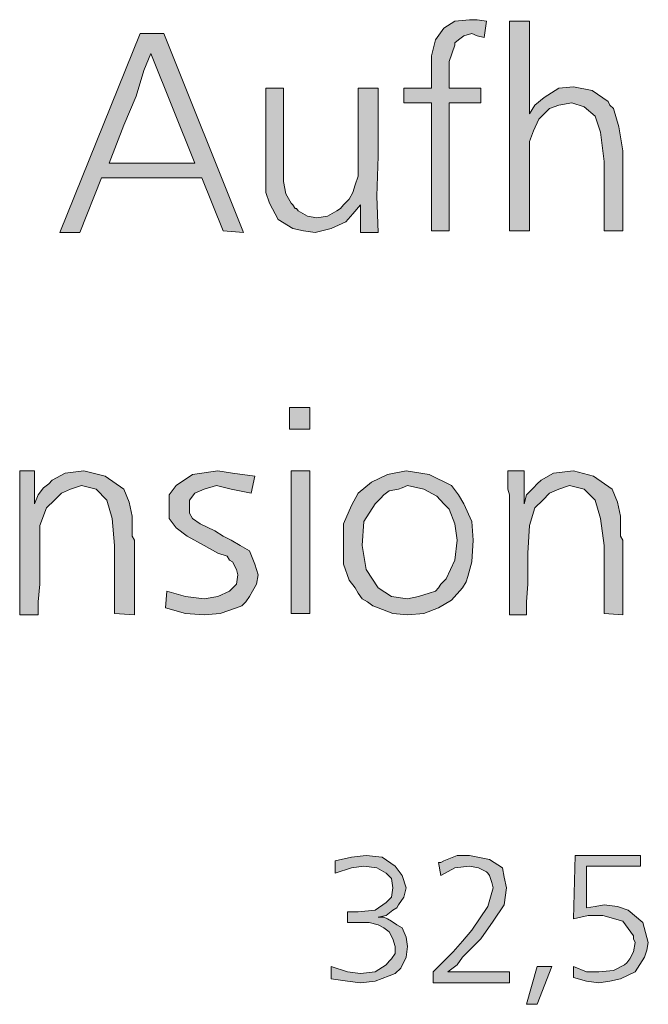
# Model space of a CAD drawing. Units: millimetres. Extents: x 6 to 414, y 6 to 292.
# Drawn here: x 91 to 99, y 262 to 275 of the extents above; entities that cross this region are included whole.
import ezdxf

# ---------------------------------------------------------------- set-up
doc = ezdxf.new("R2010")
doc.units = ezdxf.units.MM
doc.header["$MEASUREMENT"] = 0
doc.layers.add('Ebene 1', color=7, linetype='Continuous')

msp = doc.modelspace()

# ---------------------------------------------------------------- hatches: boundary and pattern name
at = {"layer": 'Ebene 1', "true_color": 0xffffff}
for points in [[(96.954, 275.474), (96.922, 275.251), (96.827, 275.272), (96.753, 275.304), (96.647, 275.272), (96.573, 275.22), (96.52, 275.177), (96.52, 275.145), (96.446, 274.923), (96.446, 274.553), (96.88, 274.553), (96.88, 274.352), (96.446, 274.352), (96.446, 272.595), (96.203, 272.595), (96.203, 274.352), (95.821, 274.352), (95.821, 274.553), (96.203, 274.553), (96.203, 274.796), (96.203, 274.997), (96.255, 275.22), (96.372, 275.378), (96.52, 275.474), (96.721, 275.495), (96.827, 275.495)], [(97.547, 275.474), (97.547, 274.204), (97.621, 274.32), (97.748, 274.426), (97.949, 274.553), (98.15, 274.574), (98.404, 274.521), (98.626, 274.373), (98.647, 274.32), (98.7, 274.278), (98.774, 274.024), (98.827, 273.696), (98.827, 272.595), (98.573, 272.595), (98.573, 273.547), (98.52, 273.95), (98.446, 274.172), (98.298, 274.299), (98.129, 274.352), (97.949, 274.32), (97.822, 274.278), (97.674, 274.129), (97.6, 273.971), (97.547, 273.823), (97.547, 273.653), (97.547, 273.494), (97.547, 273.198), (97.547, 272.595), (97.271, 272.595), (97.271, 275.474)], [(94.171, 274.553), (94.171, 273.674), (94.171, 273.42), (94.171, 273.272), (94.202, 273.103), (94.276, 272.976), (94.298, 272.955), (94.329, 272.902), (94.35, 272.902), (94.372, 272.87), (94.499, 272.796), (94.626, 272.775), (94.774, 272.796), (94.901, 272.87), (94.954, 272.902), (94.996, 272.955), (95.07, 273.029), (95.123, 273.124), (95.155, 273.23), (95.197, 273.346), (95.197, 273.473), (95.197, 273.727), (95.197, 273.897), (95.197, 274.151), (95.197, 274.373), (95.197, 274.553), (95.472, 274.553), (95.472, 273.621), (95.451, 273.071), (95.472, 272.574), (95.229, 272.574), (95.229, 272.955), (95.123, 272.828), (95.028, 272.722), (94.827, 272.627), (94.604, 272.574), (94.446, 272.595), (94.298, 272.627), (94.096, 272.754), (93.98, 272.976), (93.927, 273.124), (93.927, 273.325), (93.927, 273.526), (93.927, 273.875), (93.927, 274.553)], [(92.128, 267.324), (91.853, 267.346), (91.853, 268.277), (91.821, 268.647), (91.747, 268.901), (91.599, 269.049), (91.398, 269.102), (91.25, 269.049), (91.123, 268.997), (91.027, 268.901), (90.921, 268.795), (90.826, 268.552), (90.826, 268.171), (90.826, 268.002), (90.826, 267.748), (90.805, 267.504), (90.805, 267.324), (90.551, 267.324), (90.551, 268.975), (90.551, 269.049), (90.551, 269.303), (90.752, 269.303), (90.752, 268.848), (90.805, 268.975), (90.879, 269.071), (90.953, 269.124), (90.996, 269.176), (91.175, 269.272), (91.429, 269.303), (91.726, 269.229), (91.98, 269.049), (92.054, 268.87), (92.096, 268.679), (92.096, 268.605), (92.096, 268.446), (92.096, 268.404), (92.128, 268.351), (92.128, 268.277), (92.128, 268.224), (92.128, 268.15), (92.128, 268.002), (92.128, 267.854), (92.128, 267.779), (92.128, 267.504)], [(93.779, 269.229), (93.726, 268.997), (93.451, 269.049), (93.25, 269.102), (93.08, 269.049), (92.953, 268.997), (92.879, 268.901), (92.879, 268.827), (92.879, 268.721), (92.922, 268.647), (93.028, 268.573), (93.229, 268.478), (93.345, 268.404), (93.451, 268.351), (93.578, 268.277), (93.705, 268.203), (93.779, 268.023), (93.821, 267.875), (93.8, 267.748), (93.747, 267.652), (93.705, 267.578), (93.652, 267.504), (93.599, 267.451), (93.525, 267.42), (93.303, 267.346), (93.08, 267.324), (92.826, 267.346), (92.551, 267.42), (92.572, 267.652), (92.826, 267.578), (93.08, 267.547), (93.271, 267.578), (93.43, 267.652), (93.525, 267.748), (93.546, 267.875), (93.525, 267.949), (93.472, 268.055), (93.43, 268.076), (93.398, 268.129), (93.271, 268.171), (93.08, 268.277), (92.848, 268.404), (92.699, 268.52), (92.604, 268.647), (92.604, 268.827), (92.604, 268.975), (92.699, 269.102), (92.922, 269.251), (93.271, 269.303), (93.472, 269.272)], [(98.827, 267.324), (98.573, 267.346), (98.573, 268.277), (98.52, 268.647), (98.446, 268.901), (98.298, 269.049), (98.097, 269.102), (97.949, 269.049), (97.822, 268.997), (97.727, 268.901), (97.621, 268.795), (97.547, 268.552), (97.525, 268.171), (97.525, 268.002), (97.525, 267.748), (97.504, 267.504), (97.504, 267.324), (97.271, 267.324), (97.271, 268.975), (97.25, 269.049), (97.25, 269.303), (97.473, 269.303), (97.473, 268.848), (97.504, 268.975), (97.6, 269.071), (97.652, 269.124), (97.705, 269.176), (97.875, 269.272), (98.15, 269.303), (98.425, 269.229), (98.679, 269.049), (98.753, 268.87), (98.795, 268.679), (98.795, 268.605), (98.795, 268.446), (98.795, 268.404), (98.827, 268.351), (98.827, 268.277), (98.827, 268.224), (98.827, 268.15), (98.827, 268.002), (98.827, 267.854), (98.827, 267.779), (98.827, 267.504)], [(94.827, 262.329), (94.827, 262.498), (95.049, 262.424), (95.229, 262.403), (95.43, 262.424), (95.578, 262.52), (95.62, 262.572), (95.652, 262.604), (95.705, 262.678), (95.705, 262.774), (95.673, 262.879), (95.62, 262.975), (95.546, 263.028), (95.472, 263.07), (95.345, 263.102), (95.229, 263.102), (95.155, 263.102), (95.049, 263.102), (95.049, 263.25), (95.123, 263.25), (95.197, 263.25), (95.43, 263.271), (95.578, 263.377), (95.652, 263.451), (95.673, 263.578), (95.652, 263.705), (95.578, 263.779), (95.451, 263.853), (95.271, 263.874), (95.102, 263.853), (94.88, 263.779), (94.88, 263.948), (95.102, 264.001), (95.303, 264.022), (95.525, 264.001), (95.705, 263.874), (95.8, 263.747), (95.853, 263.578), (95.821, 263.451), (95.747, 263.345), (95.726, 263.303), (95.673, 263.271), (95.578, 263.197), (95.472, 263.176), (95.504, 263.176), (95.546, 263.176), (95.599, 263.155), (95.652, 263.123), (95.726, 263.07), (95.8, 263.028), (95.853, 262.901), (95.874, 262.774), (95.853, 262.625), (95.779, 262.477), (95.705, 262.403), (95.62, 262.371), (95.43, 262.297), (95.229, 262.276), (95.049, 262.297)], [(96.425, 262.424), (97.271, 262.424), (97.271, 262.276), (96.224, 262.276), (96.224, 262.424), (96.372, 262.572), (96.499, 262.699), (96.626, 262.848), (96.753, 262.996), (96.975, 263.324), (97.049, 263.578), (97.028, 263.652), (96.996, 263.747), (96.975, 263.779), (96.954, 263.8), (96.848, 263.853), (96.721, 263.874), (96.52, 263.853), (96.329, 263.747), (96.298, 263.927), (96.329, 263.927), (96.372, 263.948), (96.552, 264.022), (96.721, 264.022), (96.996, 263.969), (97.176, 263.853), (97.197, 263.726), (97.229, 263.578), (97.197, 263.345), (97.049, 263.123), (96.88, 262.879), (96.626, 262.625), (96.552, 262.52)], [(98.171, 264.022), (99.071, 264.022), (99.071, 263.874), (98.33, 263.874), (98.33, 263.303), (98.446, 263.324), (98.573, 263.345), (98.753, 263.324), (98.901, 263.271), (99.102, 263.102), (99.176, 262.827), (99.155, 262.721), (99.123, 262.625), (98.996, 262.424), (98.795, 262.329), (98.647, 262.297), (98.499, 262.276), (98.33, 262.297), (98.15, 262.35), (98.15, 262.498), (98.33, 262.424), (98.499, 262.424), (98.7, 262.446), (98.848, 262.52), (98.88, 262.551), (98.922, 262.604), (98.975, 262.7), (98.996, 262.827), (98.975, 262.879), (98.975, 262.922), (98.827, 263.123), (98.552, 263.197), (98.351, 263.197), (98.15, 263.155)], [(97.652, 262.498), (97.853, 262.498), (97.652, 261.98), (97.504, 261.98)]]:
    msp.add_hatch(color=7, dxfattribs=at).paths.add_polyline_path(points)
h = msp.add_hatch(color=7, dxfattribs=at)
h.paths.add_polyline_path([(92.202, 275.304), (92.53, 275.304), (93.62, 272.574), (93.345, 272.595), (93.049, 273.325), (91.673, 273.325), (91.377, 272.574), (91.101, 272.574)])
h.paths.add_polyline_path([(91.779, 273.526), (92.953, 273.526), (92.35, 275.029), (92.255, 274.796), (92.149, 274.447), (91.98, 274.045)])
h = msp.add_hatch(color=7, dxfattribs=at)
h.paths.add_polyline_path([(94.255, 270.171), (94.53, 270.171), (94.53, 269.875), (94.255, 269.875)])
h.paths.add_polyline_path([(94.276, 269.303), (94.53, 269.303), (94.53, 267.346), (94.276, 267.346)])
h = msp.add_hatch(color=7, dxfattribs=at)
h.paths.add_polyline_path([(95.853, 269.303), (96.171, 269.251), (96.478, 269.102), (96.573, 268.975), (96.647, 268.848), (96.753, 268.605), (96.774, 268.351), (96.753, 268.055), (96.7, 267.854), (96.679, 267.779), (96.626, 267.695), (96.478, 267.525), (96.298, 267.42), (96.097, 267.346), (95.874, 267.324), (95.673, 267.346), (95.472, 267.42), (95.398, 267.451), (95.324, 267.504), (95.25, 267.547), (95.197, 267.621), (95.155, 267.695), (95.07, 267.801), (94.996, 268.023), (94.996, 268.298), (94.996, 268.573), (95.102, 268.827), (95.197, 268.997), (95.377, 269.145), (95.599, 269.251)])
h.paths.add_polyline_path([(95.874, 269.102), (95.8, 269.071), (95.747, 269.049), (95.62, 269.028), (95.546, 268.975), (95.504, 268.922), (95.43, 268.848), (95.271, 268.605), (95.25, 268.277), (95.303, 267.949), (95.472, 267.695), (95.652, 267.578), (95.874, 267.547), (96.023, 267.578), (96.171, 267.621), (96.255, 267.652), (96.298, 267.695), (96.329, 267.748), (96.404, 267.822), (96.52, 268.076), (96.552, 268.351), (96.52, 268.573), (96.446, 268.774), (96.372, 268.848), (96.277, 268.954), (96.097, 269.049)])

# ---------------------------------------------------------------- linework, layer by layer
at = {"layer": 'Ebene 1', "lineweight": 0}
for points in [[(96.954, 275.474), (96.922, 275.251), (96.827, 275.272), (96.753, 275.304), (96.647, 275.272), (96.573, 275.22), (96.52, 275.177), (96.52, 275.145), (96.446, 274.923), (96.446, 274.553), (96.88, 274.553), (96.88, 274.352), (96.446, 274.352), (96.446, 272.595), (96.203, 272.595), (96.203, 274.352), (95.821, 274.352), (95.821, 274.553), (96.203, 274.553), (96.203, 274.796), (96.203, 274.997), (96.255, 275.22), (96.372, 275.378), (96.52, 275.474), (96.721, 275.495), (96.827, 275.495), (96.954, 275.474)], [(96.954, 275.474), (96.922, 275.251), (96.827, 275.272), (96.753, 275.304), (96.647, 275.272), (96.573, 275.22), (96.52, 275.177), (96.52, 275.145), (96.446, 274.923), (96.446, 274.553), (96.88, 274.553), (96.88, 274.352), (96.446, 274.352), (96.446, 272.595), (96.203, 272.595), (96.203, 274.352), (95.821, 274.352), (95.821, 274.553), (96.203, 274.553), (96.203, 274.796), (96.203, 274.997), (96.255, 275.22), (96.372, 275.378), (96.52, 275.474), (96.721, 275.495), (96.827, 275.495), (96.954, 275.474)], [(97.547, 275.474), (97.547, 274.204), (97.621, 274.32), (97.748, 274.426), (97.949, 274.553), (98.15, 274.574), (98.404, 274.521), (98.626, 274.373), (98.647, 274.32), (98.7, 274.278), (98.774, 274.024), (98.827, 273.696), (98.827, 272.595), (98.573, 272.595), (98.573, 273.547), (98.52, 273.95), (98.446, 274.172), (98.298, 274.299), (98.129, 274.352), (97.949, 274.32), (97.822, 274.278), (97.674, 274.129), (97.6, 273.971), (97.547, 273.823), (97.547, 273.653), (97.547, 273.494), (97.547, 273.198), (97.547, 272.595), (97.271, 272.595), (97.271, 275.474), (97.547, 275.474)], [(97.547, 275.474), (97.547, 274.204), (97.621, 274.32), (97.748, 274.426), (97.949, 274.553), (98.15, 274.574), (98.404, 274.521), (98.626, 274.373), (98.647, 274.32), (98.7, 274.278), (98.774, 274.024), (98.827, 273.696), (98.827, 272.595), (98.573, 272.595), (98.573, 273.547), (98.52, 273.95), (98.446, 274.172), (98.298, 274.299), (98.129, 274.352), (97.949, 274.32), (97.822, 274.278), (97.674, 274.129), (97.6, 273.971), (97.547, 273.823), (97.547, 273.653), (97.547, 273.494), (97.547, 273.198), (97.547, 272.595), (97.271, 272.595), (97.271, 275.474), (97.547, 275.474)], [(92.202, 275.304), (92.53, 275.304), (93.62, 272.574), (93.345, 272.595), (93.049, 273.325), (91.673, 273.325), (91.377, 272.574), (91.101, 272.574), (92.202, 275.304)], [(92.202, 275.304), (92.53, 275.304), (93.62, 272.574), (93.345, 272.595), (93.049, 273.325), (91.673, 273.325), (91.377, 272.574), (91.101, 272.574), (92.202, 275.304)], [(91.779, 273.526), (92.953, 273.526), (92.35, 275.029), (92.255, 274.796), (92.149, 274.447), (91.98, 274.045), (91.779, 273.526)], [(91.779, 273.526), (92.953, 273.526), (92.35, 275.029), (92.255, 274.796), (92.149, 274.447), (91.98, 274.045), (91.779, 273.526)], [(94.171, 274.553), (94.171, 273.674), (94.171, 273.42), (94.171, 273.272), (94.202, 273.103), (94.276, 272.976), (94.298, 272.955), (94.329, 272.902), (94.35, 272.902), (94.372, 272.87), (94.499, 272.796), (94.626, 272.775), (94.774, 272.796), (94.901, 272.87), (94.954, 272.902), (94.996, 272.955), (95.07, 273.029), (95.123, 273.124), (95.155, 273.23), (95.197, 273.346), (95.197, 273.473), (95.197, 273.727), (95.197, 273.897), (95.197, 274.151), (95.197, 274.373), (95.197, 274.553), (95.472, 274.553), (95.472, 273.621), (95.451, 273.071), (95.472, 272.574), (95.229, 272.574), (95.229, 272.955), (95.123, 272.828), (95.028, 272.722), (94.827, 272.627), (94.604, 272.574), (94.446, 272.595), (94.298, 272.627), (94.096, 272.754), (93.98, 272.976), (93.927, 273.124), (93.927, 273.325), (93.927, 273.526), (93.927, 273.875), (93.927, 274.553), (94.171, 274.553)], [(94.171, 274.553), (94.171, 273.674), (94.171, 273.42), (94.171, 273.272), (94.202, 273.103), (94.276, 272.976), (94.298, 272.955), (94.329, 272.902), (94.35, 272.902), (94.372, 272.87), (94.499, 272.796), (94.626, 272.775), (94.774, 272.796), (94.901, 272.87), (94.954, 272.902), (94.996, 272.955), (95.07, 273.029), (95.123, 273.124), (95.155, 273.23), (95.197, 273.346), (95.197, 273.473), (95.197, 273.727), (95.197, 273.897), (95.197, 274.151), (95.197, 274.373), (95.197, 274.553), (95.472, 274.553), (95.472, 273.621), (95.451, 273.071), (95.472, 272.574), (95.229, 272.574), (95.229, 272.955), (95.123, 272.828), (95.028, 272.722), (94.827, 272.627), (94.604, 272.574), (94.446, 272.595), (94.298, 272.627), (94.096, 272.754), (93.98, 272.976), (93.927, 273.124), (93.927, 273.325), (93.927, 273.526), (93.927, 273.875), (93.927, 274.553), (94.171, 274.553)], [(94.255, 270.171), (94.53, 270.171), (94.53, 269.875), (94.255, 269.875), (94.255, 270.171)], [(94.255, 270.171), (94.53, 270.171), (94.53, 269.875), (94.255, 269.875), (94.255, 270.171)], [(92.128, 267.324), (91.853, 267.346), (91.853, 268.277), (91.821, 268.647), (91.747, 268.901), (91.599, 269.049), (91.398, 269.102), (91.25, 269.049), (91.123, 268.997), (91.027, 268.901), (90.921, 268.795), (90.826, 268.552), (90.826, 268.171), (90.826, 268.002), (90.826, 267.748), (90.805, 267.504), (90.805, 267.324), (90.551, 267.324), (90.551, 268.975), (90.551, 269.049), (90.551, 269.303), (90.752, 269.303), (90.752, 268.848), (90.805, 268.975), (90.879, 269.071), (90.953, 269.124), (90.996, 269.176), (91.175, 269.272), (91.429, 269.303), (91.726, 269.229), (91.98, 269.049), (92.054, 268.87), (92.096, 268.679), (92.096, 268.605), (92.096, 268.446), (92.096, 268.404), (92.128, 268.351), (92.128, 268.277), (92.128, 268.224), (92.128, 268.15), (92.128, 268.002), (92.128, 267.854), (92.128, 267.779), (92.128, 267.504), (92.128, 267.324)], [(92.128, 267.324), (91.853, 267.346), (91.853, 268.277), (91.821, 268.647), (91.747, 268.901), (91.599, 269.049), (91.398, 269.102), (91.25, 269.049), (91.123, 268.997), (91.027, 268.901), (90.921, 268.795), (90.826, 268.552), (90.826, 268.171), (90.826, 268.002), (90.826, 267.748), (90.805, 267.504), (90.805, 267.324), (90.551, 267.324), (90.551, 268.975), (90.551, 269.049), (90.551, 269.303), (90.752, 269.303), (90.752, 268.848), (90.805, 268.975), (90.879, 269.071), (90.953, 269.124), (90.996, 269.176), (91.175, 269.272), (91.429, 269.303), (91.726, 269.229), (91.98, 269.049), (92.054, 268.87), (92.096, 268.679), (92.096, 268.605), (92.096, 268.446), (92.096, 268.404), (92.128, 268.351), (92.128, 268.277), (92.128, 268.224), (92.128, 268.15), (92.128, 268.002), (92.128, 267.854), (92.128, 267.779), (92.128, 267.504), (92.128, 267.324)], [(93.779, 269.229), (93.726, 268.997), (93.451, 269.049), (93.25, 269.102), (93.08, 269.049), (92.953, 268.997), (92.879, 268.901), (92.879, 268.827), (92.879, 268.721), (92.922, 268.647), (93.028, 268.573), (93.229, 268.478), (93.345, 268.404), (93.451, 268.351), (93.578, 268.277), (93.705, 268.203), (93.779, 268.023), (93.821, 267.875), (93.8, 267.748), (93.747, 267.652), (93.705, 267.578), (93.652, 267.504), (93.599, 267.451), (93.525, 267.42), (93.303, 267.346), (93.08, 267.324), (92.826, 267.346), (92.551, 267.42), (92.572, 267.652), (92.826, 267.578), (93.08, 267.547), (93.271, 267.578), (93.43, 267.652), (93.525, 267.748), (93.546, 267.875), (93.525, 267.949), (93.472, 268.055), (93.43, 268.076), (93.398, 268.129), (93.271, 268.171), (93.08, 268.277), (92.848, 268.404), (92.699, 268.52), (92.604, 268.647), (92.604, 268.827), (92.604, 268.975), (92.699, 269.102), (92.922, 269.251), (93.271, 269.303), (93.472, 269.272), (93.779, 269.229)], [(93.779, 269.229), (93.726, 268.997), (93.451, 269.049), (93.25, 269.102), (93.08, 269.049), (92.953, 268.997), (92.879, 268.901), (92.879, 268.827), (92.879, 268.721), (92.922, 268.647), (93.028, 268.573), (93.229, 268.478), (93.345, 268.404), (93.451, 268.351), (93.578, 268.277), (93.705, 268.203), (93.779, 268.023), (93.821, 267.875), (93.8, 267.748), (93.747, 267.652), (93.705, 267.578), (93.652, 267.504), (93.599, 267.451), (93.525, 267.42), (93.303, 267.346), (93.08, 267.324), (92.826, 267.346), (92.551, 267.42), (92.572, 267.652), (92.826, 267.578), (93.08, 267.547), (93.271, 267.578), (93.43, 267.652), (93.525, 267.748), (93.546, 267.875), (93.525, 267.949), (93.472, 268.055), (93.43, 268.076), (93.398, 268.129), (93.271, 268.171), (93.08, 268.277), (92.848, 268.404), (92.699, 268.52), (92.604, 268.647), (92.604, 268.827), (92.604, 268.975), (92.699, 269.102), (92.922, 269.251), (93.271, 269.303), (93.472, 269.272), (93.779, 269.229)], [(94.276, 269.303), (94.53, 269.303), (94.53, 267.346), (94.276, 267.346), (94.276, 269.303)], [(94.276, 269.303), (94.53, 269.303), (94.53, 267.346), (94.276, 267.346), (94.276, 269.303)], [(95.853, 269.303), (96.171, 269.251), (96.478, 269.102), (96.573, 268.975), (96.647, 268.848), (96.753, 268.605), (96.774, 268.351), (96.753, 268.055), (96.7, 267.854), (96.679, 267.779), (96.626, 267.695), (96.478, 267.525), (96.298, 267.42), (96.097, 267.346), (95.874, 267.324), (95.673, 267.346), (95.472, 267.42), (95.398, 267.451), (95.324, 267.504), (95.25, 267.547), (95.197, 267.621), (95.155, 267.695), (95.07, 267.801), (94.996, 268.023), (94.996, 268.298), (94.996, 268.573), (95.102, 268.827), (95.197, 268.997), (95.377, 269.145), (95.599, 269.251), (95.853, 269.303)], [(95.853, 269.303), (96.171, 269.251), (96.478, 269.102), (96.573, 268.975), (96.647, 268.848), (96.753, 268.605), (96.774, 268.351), (96.753, 268.055), (96.7, 267.854), (96.679, 267.779), (96.626, 267.695), (96.478, 267.525), (96.298, 267.42), (96.097, 267.346), (95.874, 267.324), (95.673, 267.346), (95.472, 267.42), (95.398, 267.451), (95.324, 267.504), (95.25, 267.547), (95.197, 267.621), (95.155, 267.695), (95.07, 267.801), (94.996, 268.023), (94.996, 268.298), (94.996, 268.573), (95.102, 268.827), (95.197, 268.997), (95.377, 269.145), (95.599, 269.251), (95.853, 269.303)], [(98.827, 267.324), (98.573, 267.346), (98.573, 268.277), (98.52, 268.647), (98.446, 268.901), (98.298, 269.049), (98.097, 269.102), (97.949, 269.049), (97.822, 268.997), (97.727, 268.901), (97.621, 268.795), (97.547, 268.552), (97.525, 268.171), (97.525, 268.002), (97.525, 267.748), (97.504, 267.504), (97.504, 267.324), (97.271, 267.324), (97.271, 268.975), (97.25, 269.049), (97.25, 269.303), (97.473, 269.303), (97.473, 268.848), (97.504, 268.975), (97.6, 269.071), (97.652, 269.124), (97.705, 269.176), (97.875, 269.272), (98.15, 269.303), (98.425, 269.229), (98.679, 269.049), (98.753, 268.87), (98.795, 268.679), (98.795, 268.605), (98.795, 268.446), (98.795, 268.404), (98.827, 268.351), (98.827, 268.277), (98.827, 268.224), (98.827, 268.15), (98.827, 268.002), (98.827, 267.854), (98.827, 267.779), (98.827, 267.504), (98.827, 267.324)], [(98.827, 267.324), (98.573, 267.346), (98.573, 268.277), (98.52, 268.647), (98.446, 268.901), (98.298, 269.049), (98.097, 269.102), (97.949, 269.049), (97.822, 268.997), (97.727, 268.901), (97.621, 268.795), (97.547, 268.552), (97.525, 268.171), (97.525, 268.002), (97.525, 267.748), (97.504, 267.504), (97.504, 267.324), (97.271, 267.324), (97.271, 268.975), (97.25, 269.049), (97.25, 269.303), (97.473, 269.303), (97.473, 268.848), (97.504, 268.975), (97.6, 269.071), (97.652, 269.124), (97.705, 269.176), (97.875, 269.272), (98.15, 269.303), (98.425, 269.229), (98.679, 269.049), (98.753, 268.87), (98.795, 268.679), (98.795, 268.605), (98.795, 268.446), (98.795, 268.404), (98.827, 268.351), (98.827, 268.277), (98.827, 268.224), (98.827, 268.15), (98.827, 268.002), (98.827, 267.854), (98.827, 267.779), (98.827, 267.504), (98.827, 267.324)], [(95.874, 269.102), (95.8, 269.071), (95.747, 269.049), (95.62, 269.028), (95.546, 268.975), (95.504, 268.922), (95.43, 268.848), (95.271, 268.605), (95.25, 268.277), (95.303, 267.949), (95.472, 267.695), (95.652, 267.578), (95.874, 267.547), (96.023, 267.578), (96.171, 267.621), (96.255, 267.652), (96.298, 267.695), (96.329, 267.748), (96.404, 267.822), (96.52, 268.076), (96.552, 268.351), (96.52, 268.573), (96.446, 268.774), (96.372, 268.848), (96.277, 268.954), (96.097, 269.049), (95.874, 269.102)], [(95.874, 269.102), (95.8, 269.071), (95.747, 269.049), (95.62, 269.028), (95.546, 268.975), (95.504, 268.922), (95.43, 268.848), (95.271, 268.605), (95.25, 268.277), (95.303, 267.949), (95.472, 267.695), (95.652, 267.578), (95.874, 267.547), (96.023, 267.578), (96.171, 267.621), (96.255, 267.652), (96.298, 267.695), (96.329, 267.748), (96.404, 267.822), (96.52, 268.076), (96.552, 268.351), (96.52, 268.573), (96.446, 268.774), (96.372, 268.848), (96.277, 268.954), (96.097, 269.049), (95.874, 269.102)], [(94.827, 262.329), (94.827, 262.498), (95.049, 262.424), (95.229, 262.403), (95.43, 262.424), (95.578, 262.52), (95.62, 262.572), (95.652, 262.604), (95.705, 262.678), (95.705, 262.774), (95.673, 262.879), (95.62, 262.975), (95.546, 263.028), (95.472, 263.07), (95.345, 263.102), (95.229, 263.102), (95.155, 263.102), (95.049, 263.102), (95.049, 263.25), (95.123, 263.25), (95.197, 263.25), (95.43, 263.271), (95.578, 263.377), (95.652, 263.451), (95.673, 263.578), (95.652, 263.705), (95.578, 263.779), (95.451, 263.853), (95.271, 263.874), (95.102, 263.853), (94.88, 263.779), (94.88, 263.948), (95.102, 264.001), (95.303, 264.022), (95.525, 264.001), (95.705, 263.874), (95.8, 263.747), (95.853, 263.578), (95.821, 263.451), (95.747, 263.345), (95.726, 263.303), (95.673, 263.271), (95.578, 263.197), (95.472, 263.176), (95.504, 263.176), (95.546, 263.176), (95.599, 263.155), (95.652, 263.123), (95.726, 263.07), (95.8, 263.028), (95.853, 262.901), (95.874, 262.774), (95.853, 262.625), (95.779, 262.477), (95.705, 262.403), (95.62, 262.371), (95.43, 262.297), (95.229, 262.276), (95.049, 262.297), (94.827, 262.329)], [(94.827, 262.329), (94.827, 262.498), (95.049, 262.424), (95.229, 262.403), (95.43, 262.424), (95.578, 262.52), (95.62, 262.572), (95.652, 262.604), (95.705, 262.678), (95.705, 262.774), (95.673, 262.879), (95.62, 262.975), (95.546, 263.028), (95.472, 263.07), (95.345, 263.102), (95.229, 263.102), (95.155, 263.102), (95.049, 263.102), (95.049, 263.25), (95.123, 263.25), (95.197, 263.25), (95.43, 263.271), (95.578, 263.377), (95.652, 263.451), (95.673, 263.578), (95.652, 263.705), (95.578, 263.779), (95.451, 263.853), (95.271, 263.874), (95.102, 263.853), (94.88, 263.779), (94.88, 263.948), (95.102, 264.001), (95.303, 264.022), (95.525, 264.001), (95.705, 263.874), (95.8, 263.747), (95.853, 263.578), (95.821, 263.451), (95.747, 263.345), (95.726, 263.303), (95.673, 263.271), (95.578, 263.197), (95.472, 263.176), (95.504, 263.176), (95.546, 263.176), (95.599, 263.155), (95.652, 263.123), (95.726, 263.07), (95.8, 263.028), (95.853, 262.901), (95.874, 262.774), (95.853, 262.625), (95.779, 262.477), (95.705, 262.403), (95.62, 262.371), (95.43, 262.297), (95.229, 262.276), (95.049, 262.297), (94.827, 262.329)], [(96.425, 262.424), (97.271, 262.424), (97.271, 262.276), (96.224, 262.276), (96.224, 262.424), (96.372, 262.572), (96.499, 262.699), (96.626, 262.848), (96.753, 262.996), (96.975, 263.324), (97.049, 263.578), (97.028, 263.652), (96.996, 263.747), (96.975, 263.779), (96.954, 263.8), (96.848, 263.853), (96.721, 263.874), (96.52, 263.853), (96.329, 263.747), (96.298, 263.927), (96.329, 263.927), (96.372, 263.948), (96.552, 264.022), (96.721, 264.022), (96.996, 263.969), (97.176, 263.853), (97.197, 263.726), (97.229, 263.578), (97.197, 263.345), (97.049, 263.123), (96.88, 262.879), (96.626, 262.625), (96.552, 262.52), (96.425, 262.424)], [(96.425, 262.424), (97.271, 262.424), (97.271, 262.276), (96.224, 262.276), (96.224, 262.424), (96.372, 262.572), (96.499, 262.699), (96.626, 262.848), (96.753, 262.996), (96.975, 263.324), (97.049, 263.578), (97.028, 263.652), (96.996, 263.747), (96.975, 263.779), (96.954, 263.8), (96.848, 263.853), (96.721, 263.874), (96.52, 263.853), (96.329, 263.747), (96.298, 263.927), (96.329, 263.927), (96.372, 263.948), (96.552, 264.022), (96.721, 264.022), (96.996, 263.969), (97.176, 263.853), (97.197, 263.726), (97.229, 263.578), (97.197, 263.345), (97.049, 263.123), (96.88, 262.879), (96.626, 262.625), (96.552, 262.52), (96.425, 262.424)], [(98.171, 264.022), (99.071, 264.022), (99.071, 263.874), (98.33, 263.874), (98.33, 263.303), (98.446, 263.324), (98.573, 263.345), (98.753, 263.324), (98.901, 263.271), (99.102, 263.102), (99.176, 262.827), (99.155, 262.721), (99.123, 262.625), (98.996, 262.424), (98.795, 262.329), (98.647, 262.297), (98.499, 262.276), (98.33, 262.297), (98.15, 262.35), (98.15, 262.498), (98.33, 262.424), (98.499, 262.424), (98.7, 262.446), (98.848, 262.52), (98.88, 262.551), (98.922, 262.604), (98.975, 262.7), (98.996, 262.827), (98.975, 262.879), (98.975, 262.922), (98.827, 263.123), (98.552, 263.197), (98.351, 263.197), (98.15, 263.155), (98.171, 264.022)], [(98.171, 264.022), (99.071, 264.022), (99.071, 263.874), (98.33, 263.874), (98.33, 263.303), (98.446, 263.324), (98.573, 263.345), (98.753, 263.324), (98.901, 263.271), (99.102, 263.102), (99.176, 262.827), (99.155, 262.721), (99.123, 262.625), (98.996, 262.424), (98.795, 262.329), (98.647, 262.297), (98.499, 262.276), (98.33, 262.297), (98.15, 262.35), (98.15, 262.498), (98.33, 262.424), (98.499, 262.424), (98.7, 262.446), (98.848, 262.52), (98.88, 262.551), (98.922, 262.604), (98.975, 262.7), (98.996, 262.827), (98.975, 262.879), (98.975, 262.922), (98.827, 263.123), (98.552, 263.197), (98.351, 263.197), (98.15, 263.155), (98.171, 264.022)], [(97.652, 262.498), (97.853, 262.498), (97.652, 261.98), (97.504, 261.98), (97.652, 262.498)], [(97.652, 262.498), (97.853, 262.498), (97.652, 261.98), (97.504, 261.98), (97.652, 262.498)]]:
    msp.add_lwpolyline(points, dxfattribs=at)

doc.saveas('drawing.dxf')
